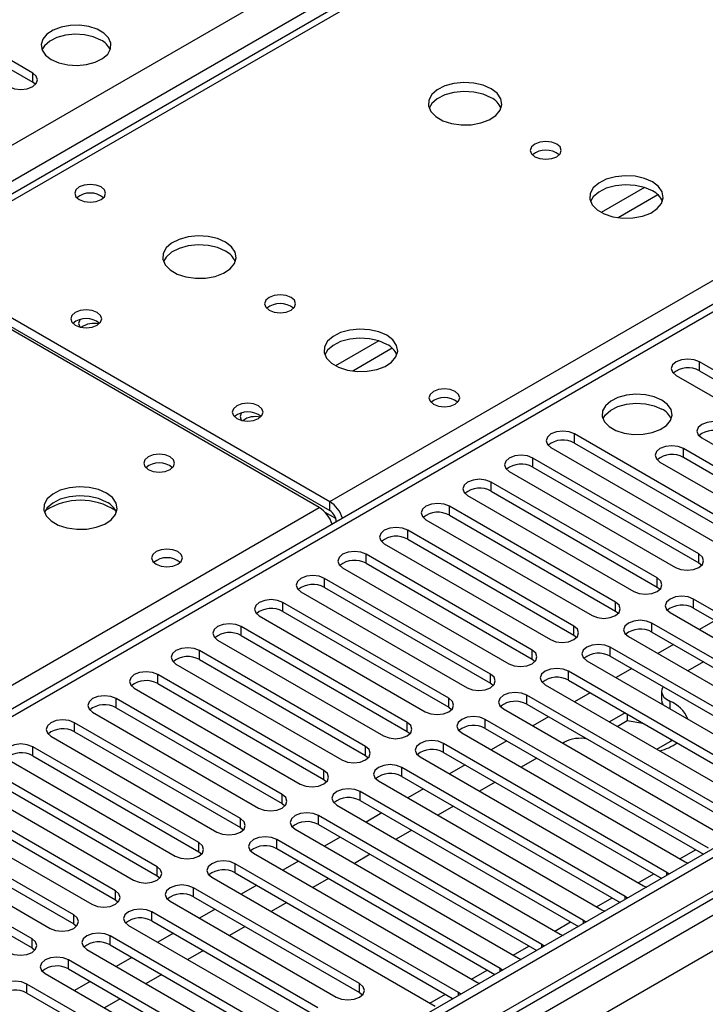
# Model space of a CAD drawing. Units: millimetres. Extents: x 4 to 11134, y 11 to 15752.
# Drawn here: x 5858 to 5951, y 4138 to 4272 of the extents above; entities that cross this region are included whole.
import ezdxf

# ---------------------------------------------------------------- set-up
doc = ezdxf.new("R2010")
doc.units = ezdxf.units.MM
doc.header["$LTSCALE"] = 53

msp = doc.modelspace()

# ---------------------------------------------------------------- linework, layer by layer
at = {"color": 7, "linetype": 'Continuous', "lineweight": 25}
for p, q in [((6166.76, 4427.135), (5841.491, 4239.361)), ((6298.243, 4359.238), (4927.163, 3567.731)), ((6299.303, 4358.626), (4928.223, 3567.118)), ((4928, 3561.484), (6298.682, 4352.762)), ((6153.731, 4349.691), (5579.122, 4017.977)), ((5859.465, 4264.524), (5832.683, 4279.984)), ((5832.683, 4278.76), (5859.465, 4263.299)), ((5859.858, 4262.993), (5859.465, 4263.299)), ((5842.866, 4239.225), (5899.788, 4206.365)), ((5898.374, 4205.548), (5841.452, 4238.409)), ((5842.866, 4238), (5899.788, 4205.14)), ((5972.514, 4212.325), (5949.975, 4225.336)), ((5946.793, 4223.499), (5969.332, 4210.488)), ((5949.975, 4224.111), (5972.514, 4211.1)), ((5955.543, 4202.528), (5933.004, 4215.539)), ((5950.276, 4214.999), (5963.711, 4207.243)), ((5929.822, 4213.702), (5952.361, 4200.691)), ((5933.004, 4214.314), (5955.543, 4201.303)), ((5961.236, 4205.814), (5947.801, 4213.57)), ((5949.886, 4199.262), (5927.347, 4212.274)), ((5961.236, 4204.589), (5947.801, 4212.345)), ((5927.347, 4211.049), (5949.886, 4198.037)), ((5944.619, 4211.733), (5958.054, 4203.977)), ((5924.165, 4210.437), (5946.704, 4197.425)), ((5944.229, 4195.996), (5921.69, 4209.008)), ((5918.508, 4207.171), (5941.048, 4194.16)), ((5921.69, 4207.783), (5944.229, 4194.772)), ((5938.573, 4192.731), (5916.034, 4205.742)), ((5916.034, 4204.518), (5938.573, 4191.506)), ((5900.672, 4203.609), (5900.672, 4203.603)), ((5912.852, 4203.905), (5935.391, 4190.894)), ((5932.916, 4189.465), (5910.377, 4202.477)), ((5907.195, 4200.64), (5929.734, 4187.628)), ((5910.377, 4201.252), (5932.916, 4188.24)), ((5927.259, 4186.2), (5904.72, 4199.211)), ((5904.72, 4197.986), (5927.259, 4184.975)), ((5949.886, 4198.037), (5950.28, 4197.731)), ((5901.538, 4197.374), (5924.077, 4184.363)), ((5921.602, 4182.934), (5899.063, 4195.945)), ((5895.881, 4194.109), (5918.42, 4181.097)), ((5899.063, 4194.721), (5921.602, 4181.709)), ((5944.229, 4194.772), (5944.623, 4194.466)), ((5915.945, 4179.668), (5893.406, 4192.68)), ((5979.496, 4175.637), (5949.179, 4193.139)), ((5890.224, 4190.843), (5912.763, 4177.831)), ((5893.406, 4191.455), (5915.945, 4178.443)), ((5938.573, 4191.506), (5938.966, 4191.2)), ((5945.997, 4191.302), (5976.314, 4173.8)), ((5949.179, 4191.914), (5978.788, 4174.821)), ((5973.84, 4172.372), (5943.522, 4189.873)), ((5952.102, 4190.227), (5949.981, 4189.002)), ((5910.288, 4176.403), (5887.749, 4189.414)), ((5887.749, 4188.189), (5910.288, 4175.178)), ((5932.916, 4188.24), (5933.309, 4187.934)), ((5943.522, 4188.649), (5973.131, 4171.556)), ((5884.567, 4187.577), (5907.106, 4174.566)), ((5940.34, 4188.036), (5970.658, 4170.535)), ((5946.445, 4186.961), (5944.324, 4185.737)), ((5904.631, 4173.137), (5882.092, 4186.149)), ((5968.183, 4169.106), (5937.865, 4186.608)), ((5878.91, 4184.312), (5901.45, 4171.3)), ((5882.092, 4184.924), (5904.631, 4171.912)), ((5927.259, 4184.975), (5927.652, 4184.669)), ((5934.684, 4184.771), (5965.001, 4167.269)), ((5937.865, 4185.383), (5967.475, 4168.29)), ((5950.511, 4184.614), (5948.39, 4183.39)), ((5898.975, 4169.871), (5876.436, 4182.883)), ((5962.526, 4165.84), (5932.209, 4183.342)), ((5940.788, 4183.696), (5938.667, 4182.471)), ((5876.436, 4181.658), (5898.975, 4168.647)), ((5921.602, 4181.709), (5921.995, 4181.403)), ((5929.027, 4181.505), (5959.344, 4164.004)), ((5932.209, 4182.117), (5961.818, 4165.024)), ((5873.254, 4181.046), (5895.793, 4168.034)), ((5935.131, 4180.43), (5933.01, 4179.206)), ((5944.836, 4180.621), (5944.836, 4179.396)), ((5893.318, 4166.606), (5870.779, 4179.617)), ((5956.869, 4162.575), (5926.552, 4180.077)), ((5926.552, 4178.852), (5956.161, 4161.759)), ((5867.597, 4177.78), (5890.136, 4164.769)), ((5870.779, 4178.392), (5893.318, 4165.381)), ((5915.945, 4178.443), (5916.338, 4178.137)), ((5923.37, 4178.24), (5953.687, 4160.738)), ((5939.869, 4177.695), (5937.748, 4176.471)), ((5940.148, 4177.534), (5940.148, 4176.631)), ((5887.661, 4163.34), (5865.122, 4176.352)), ((5951.212, 4159.309), (5920.895, 4176.811)), ((5929.474, 4177.164), (5927.353, 4175.94)), ((5938.809, 4175.858), (5940.148, 4176.631)), ((5940.148, 4176.631), (5942.285, 4176.301)), ((5865.122, 4175.127), (5887.661, 4162.115)), ((5910.288, 4175.178), (5910.682, 4174.872)), ((5917.713, 4174.974), (5948.03, 4157.472)), ((5920.895, 4175.586), (5950.504, 4158.493)), ((5861.94, 4174.515), (5884.479, 4161.503)), ((5945.555, 4156.044), (5915.238, 4173.545)), ((5923.818, 4173.899), (5921.697, 4172.674)), ((5931.643, 4173.722), (5931.419, 4173.593)), ((5944.183, 4172.756), (5946.304, 4173.981)), ((5946.01, 4174.15), (5946.134, 4173.882)), ((5882.004, 4160.075), (5859.465, 4173.086)), ((5915.238, 4172.32), (5944.847, 4155.227)), ((5856.283, 4171.249), (5878.822, 4158.238)), ((5859.465, 4171.861), (5882.004, 4158.85)), ((5904.631, 4171.912), (5905.025, 4171.606)), ((5912.056, 4171.708), (5942.373, 4154.207)), ((5927.883, 4171.552), (5925.762, 4170.327)), ((5876.347, 4156.809), (5853.808, 4169.82)), ((5939.898, 4152.778), (5909.581, 4170.28)), ((5918.161, 4170.633), (5916.04, 4169.409)), ((5853.808, 4168.596), (5876.347, 4155.584)), ((5898.975, 4168.647), (5899.368, 4168.341)), ((5906.399, 4168.443), (5936.716, 4150.941)), ((5909.581, 4169.055), (5939.19, 4151.962)), ((5922.227, 4168.286), (5920.105, 4167.062)), ((5850.626, 4167.983), (5873.165, 4154.972)), ((5934.242, 4149.512), (5903.924, 4167.014)), ((5912.504, 4167.368), (5910.383, 4166.143)), ((5870.69, 4153.543), (5848.151, 4166.555)), ((5903.924, 4165.789), (5933.534, 4148.696)), ((5844.969, 4164.718), (5867.508, 4151.706)), ((5848.151, 4165.33), (5870.69, 4152.318)), ((5893.318, 4165.381), (5893.711, 4165.075)), ((5900.742, 4165.177), (5931.06, 4147.675)), ((5906.847, 4164.102), (5904.726, 4162.877)), ((5916.57, 4165.02), (5914.449, 4163.796)), ((5865.033, 4150.278), (5842.494, 4163.289)), ((5928.585, 4146.247), (5898.267, 4163.748)), ((5839.313, 4161.452), (5861.852, 4148.441)), ((5842.494, 4162.064), (5865.033, 4149.053)), ((5887.661, 4162.115), (5888.054, 4161.809)), ((5895.086, 4161.911), (5925.403, 4144.41)), ((5898.267, 4162.523), (5927.877, 4145.431)), ((5910.913, 4161.755), (5908.792, 4160.53)), ((5922.928, 4142.981), (5892.611, 4160.483)), ((5901.19, 4160.836), (5899.069, 4159.612)), ((5859.377, 4147.012), (5836.838, 4160.024)), ((5836.838, 4158.799), (5859.377, 4145.787)), ((5882.004, 4158.85), (5882.397, 4158.544)), ((5892.611, 4159.258), (5922.22, 4142.165)), ((5889.429, 4158.646), (5919.746, 4141.144)), ((5895.533, 4157.571), (5893.412, 4156.346)), ((5905.256, 4158.489), (5903.135, 4157.265)), ((5948.03, 4157.472), (5948.423, 4157.291)), ((5917.271, 4139.715), (5886.954, 4157.217)), ((5876.347, 4155.584), (5876.74, 4155.278)), ((5883.772, 4155.38), (5914.089, 4137.878)), ((5886.954, 4155.992), (5916.563, 4138.899)), ((5899.599, 4155.224), (5897.478, 4153.999)), ((5945.868, 4155.817), (5945.555, 4156.044)), ((5903.836, 4140.94), (5881.297, 4153.951)), ((5889.876, 4154.305), (5887.755, 4153.08)), ((5942.373, 4154.207), (5942.766, 4154.026)), ((5870.69, 4152.318), (5871.084, 4152.012)), ((5878.115, 4152.115), (5900.654, 4139.103)), ((5881.297, 4152.727), (5903.836, 4139.715)), ((5940.212, 4152.551), (5939.898, 4152.778)), ((5884.22, 4151.039), (5882.099, 4149.815)), ((5893.942, 4151.958), (5891.821, 4150.733)), ((5936.716, 4150.941), (5937.109, 4150.76)), ((5898.179, 4137.674), (5875.64, 4150.686)), ((5875.64, 4149.461), (5898.179, 4136.45)), ((5934.555, 4149.286), (5934.242, 4149.512)), ((5865.033, 4149.053), (5865.427, 4148.747)), ((5872.458, 4148.849), (5894.997, 4135.837)), ((5888.285, 4148.692), (5886.164, 4147.468)), ((5900.3, 4129.918), (5869.983, 4147.42)), ((5878.563, 4147.774), (5876.442, 4146.549)), ((5931.06, 4147.675), (5931.452, 4147.495)), ((5859.377, 4145.787), (5859.77, 4145.481)), ((5866.801, 4145.583), (5897.118, 4128.082)), ((5869.983, 4146.195), (5899.592, 4129.102)), ((5882.629, 4145.427), (5880.507, 4144.202)), ((5928.898, 4146.02), (5928.585, 4146.247)), ((5894.644, 4126.653), (5864.326, 4144.155)), ((5872.906, 4144.508), (5870.785, 4143.284)), ((5925.403, 4144.41), (5925.795, 4144.229)), ((5864.326, 4142.93), (5893.936, 4125.837)), ((5923.241, 4142.754), (5922.928, 4142.981)), ((5861.144, 4142.318), (5891.462, 4124.816)), ((5876.972, 4142.161), (5874.851, 4140.937)), ((5888.987, 4123.387), (5858.669, 4140.889)), ((5867.249, 4141.243), (5865.128, 4140.018)), ((5919.746, 4141.144), (5920.138, 4140.963)), ((5858.669, 4139.664), (5888.279, 4122.571)), ((5871.315, 4138.895), (5869.194, 4137.671)), ((5903.836, 4139.715), (5904.229, 4139.409)), ((5917.584, 4139.489), (5917.271, 4139.715))]:
    msp.add_line(p, q, dxfattribs=at)
at = {"color": 8, "linetype": 'Continuous', "lineweight": 25}
for p, q in [((6168.135, 4426.999), (5842.866, 4239.225)), ((4867.235, 3683.558), (6087.702, 4388.118)), ((5899.788, 4206.365), (6213.213, 4387.301)), ((6089.823, 4384.444), (4869.357, 3679.883)), ((6299.303, 4354.135), (4928.223, 3562.627)), ((4925.041, 3557.526), (6303.9, 4353.524)), ((6306.021, 4349.85), (4927.163, 3553.852)), ((6155.23, 4349.543), (5580.001, 4017.47)), ((5859.465, 4263.299), (5859.465, 4264.524)), ((5942.532, 4248.995), (5936.653, 4245.601)), ((5944.333, 4247.994), (5938.961, 4244.893)), ((5906.47, 4228.177), (5900.591, 4224.783)), ((5908.27, 4227.175), (5902.899, 4224.074)), ((5949.975, 4224.111), (5949.975, 4225.336)), ((5933.004, 4214.314), (5933.004, 4215.539)), ((5947.801, 4212.345), (5947.801, 4213.57)), ((5927.347, 4211.049), (5927.347, 4212.274)), ((5921.69, 4207.783), (5921.69, 4209.008)), ((5576.289, 4019.613), (5898.374, 4205.548)), ((5899.788, 4205.14), (5899.788, 4206.365)), ((5916.034, 4204.518), (5916.034, 4205.742)), ((5900.598, 4204.06), (5899.185, 4204.875)), ((5900.672, 4203.609), (5900.677, 4203.606)), ((5910.377, 4201.252), (5910.377, 4202.477)), ((5904.72, 4197.986), (5904.72, 4199.211)), ((5949.886, 4198.037), (5949.886, 4199.262)), ((5899.063, 4194.721), (5899.063, 4195.945)), ((5944.229, 4194.772), (5944.229, 4195.996)), ((5893.406, 4191.455), (5893.406, 4192.68)), ((5938.573, 4191.506), (5938.573, 4192.731)), ((5949.179, 4191.914), (5949.179, 4193.139)), ((5943.522, 4188.649), (5943.522, 4189.873)), ((5887.749, 4188.189), (5887.749, 4189.414)), ((5932.916, 4188.24), (5932.916, 4189.465)), ((5882.092, 4184.924), (5882.092, 4186.149)), ((5927.259, 4184.975), (5927.259, 4186.2)), ((5937.865, 4185.383), (5937.865, 4186.608)), ((5876.436, 4181.658), (5876.436, 4182.883)), ((5921.602, 4181.709), (5921.602, 4182.934)), ((5932.209, 4182.117), (5932.209, 4183.342)), ((5870.779, 4178.392), (5870.779, 4179.617)), ((5915.945, 4178.443), (5915.945, 4179.668)), ((5926.552, 4178.852), (5926.552, 4180.077)), ((5945.937, 4179.28), (5945.937, 4178.274)), ((5865.122, 4175.127), (5865.122, 4176.352)), ((5910.288, 4175.178), (5910.288, 4176.403)), ((5920.895, 4175.586), (5920.895, 4176.811)), ((5915.238, 4172.32), (5915.238, 4173.545)), ((5859.465, 4171.861), (5859.465, 4173.086)), ((5904.631, 4171.912), (5904.631, 4173.137)), ((5898.975, 4168.647), (5898.975, 4169.871)), ((5909.581, 4169.055), (5909.581, 4170.28)), ((5903.924, 4165.789), (5903.924, 4167.014)), ((5893.318, 4165.381), (5893.318, 4166.606)), ((5887.661, 4162.115), (5887.661, 4163.34)), ((5898.267, 4162.523), (5898.267, 4163.748)), ((5892.611, 4159.258), (5892.611, 4160.483)), ((5882.004, 4158.85), (5882.004, 4160.075)), ((5947.329, 4157.877), (5949.45, 4159.101)), ((5876.347, 4155.584), (5876.347, 4156.809)), ((5886.954, 4155.992), (5886.954, 4157.217)), ((5941.672, 4154.611), (5943.793, 4155.836)), ((5945.555, 4155.636), (5945.555, 4156.044)), ((5870.69, 4152.318), (5870.69, 4153.543)), ((5881.297, 4152.727), (5881.297, 4153.951)), ((5936.015, 4151.346), (5938.136, 4152.57)), ((5939.898, 4152.371), (5939.898, 4152.778)), ((5865.033, 4149.053), (5865.033, 4150.278)), ((5875.64, 4149.461), (5875.64, 4150.686)), ((5934.242, 4149.105), (5934.242, 4149.512)), ((5930.358, 4148.08), (5932.48, 4149.305)), ((5859.377, 4145.787), (5859.377, 4147.012)), ((5869.983, 4146.195), (5869.983, 4147.42)), ((5924.702, 4144.814), (5926.823, 4146.039)), ((5928.585, 4145.839), (5928.585, 4146.247)), ((5864.326, 4142.93), (5864.326, 4144.155)), ((5919.045, 4141.549), (5921.166, 4142.773)), ((5922.928, 4142.574), (5922.928, 4142.981)), ((5858.669, 4139.664), (5858.669, 4140.889)), ((5903.836, 4139.715), (5903.836, 4140.94)), ((5913.388, 4138.283), (5915.509, 4139.508)), ((5917.271, 4139.308), (5917.271, 4139.715))]:
    msp.add_line(p, q, dxfattribs=at)
at = {"color": 7, "linetype": 'Continuous', "lineweight": 25, "flags": 128}
for points in [[(5861.993, 4266.351), (5863.024, 4265.899), (5864.227, 4265.625), (5865.514, 4265.549), (5866.789, 4265.676), (5867.957, 4265.997), (5868.932, 4266.487), (5869.642, 4267.112), (5870.033, 4267.824), (5870.077, 4268.57), (5869.771, 4269.296), (5869.137, 4269.946), (5868.222, 4270.475), (5867.095, 4270.841), (5865.838, 4271.017), (5864.545, 4270.992), (5863.312, 4270.766), (5862.23, 4270.356), (5861.38, 4269.794), (5860.824, 4269.119), (5860.605, 4268.383), (5860.737, 4267.64), (5861.212, 4266.946), (5861.993, 4266.351)], [(5868.711, 4269.004), (5867.68, 4269.455), (5866.477, 4269.729), (5865.19, 4269.805), (5863.915, 4269.678), (5862.747, 4269.358), (5861.772, 4268.867), (5861.062, 4268.242), (5860.722, 4267.677)], [(5856.283, 4262.687), (5857.013, 4262.405), (5857.874, 4262.306), (5858.735, 4262.405), (5859.465, 4262.687), (5859.953, 4263.108), (5860.124, 4263.605), (5859.953, 4264.102), (5859.465, 4264.524)], [(5921.688, 4262.402), (5920.603, 4262.877), (5919.337, 4263.166), (5917.982, 4263.246), (5916.64, 4263.113), (5915.411, 4262.775), (5914.384, 4262.258), (5913.638, 4261.601), (5913.226, 4260.852), (5913.179, 4260.066), (5913.501, 4259.302), (5914.169, 4258.617), (5915.132, 4258.061), (5916.319, 4257.676), (5917.642, 4257.49), (5919.002, 4257.517), (5920.3, 4257.755), (5921.439, 4258.186), (5922.334, 4258.778), (5922.919, 4259.488), (5923.15, 4260.263), (5923.011, 4261.045), (5922.511, 4261.776), (5921.688, 4262.402)], [(5921.688, 4261.178), (5920.603, 4261.652), (5919.337, 4261.941), (5917.982, 4262.021), (5916.64, 4261.888), (5915.411, 4261.55), (5914.384, 4261.033), (5913.638, 4260.376), (5913.267, 4259.749)], [(5930.598, 4254.891), (5929.917, 4255.154), (5929.113, 4255.246), (5928.309, 4255.154), (5927.628, 4254.891), (5927.173, 4254.498), (5927.013, 4254.034), (5927.173, 4253.57), (5927.628, 4253.177), (5928.309, 4252.914), (5929.113, 4252.822), (5929.917, 4252.914), (5930.598, 4253.177), (5931.053, 4253.57), (5931.213, 4254.034), (5931.053, 4254.498), (5930.598, 4254.891)], [(5943.609, 4249.748), (5942.524, 4250.223), (5941.257, 4250.511), (5939.903, 4250.592), (5938.561, 4250.458), (5937.331, 4250.121), (5936.305, 4249.604), (5935.558, 4248.947), (5935.146, 4248.197), (5935.099, 4247.412), (5935.422, 4246.648), (5936.089, 4245.963), (5937.052, 4245.407), (5938.239, 4245.022), (5939.562, 4244.836), (5940.923, 4244.863), (5942.221, 4245.1), (5943.359, 4245.531), (5944.254, 4246.124), (5944.839, 4246.834), (5945.07, 4247.608), (5944.931, 4248.39), (5944.431, 4249.122), (5943.609, 4249.748)], [(5868.746, 4249.063), (5868.065, 4249.326), (5867.261, 4249.418), (5866.458, 4249.326), (5865.776, 4249.063), (5865.321, 4248.67), (5865.161, 4248.206), (5865.321, 4247.742), (5865.776, 4247.348), (5866.458, 4247.086), (5867.261, 4246.993), (5868.065, 4247.086), (5868.746, 4247.348), (5869.201, 4247.742), (5869.361, 4248.206), (5869.201, 4248.67), (5868.746, 4249.063)], [(5943.609, 4248.523), (5942.524, 4248.998), (5941.257, 4249.287), (5939.903, 4249.367), (5938.561, 4249.233), (5937.331, 4248.896), (5936.305, 4248.379), (5935.558, 4247.722), (5935.187, 4247.095)], [(5885.626, 4241.584), (5884.541, 4242.059), (5883.274, 4242.347), (5881.92, 4242.428), (5880.578, 4242.294), (5879.348, 4241.957), (5878.322, 4241.44), (5877.575, 4240.783), (5877.163, 4240.033), (5877.117, 4239.248), (5877.439, 4238.484), (5878.106, 4237.799), (5879.069, 4237.243), (5880.256, 4236.858), (5881.579, 4236.672), (5882.94, 4236.698), (5884.238, 4236.936), (5885.376, 4237.367), (5886.271, 4237.96), (5886.856, 4238.67), (5887.087, 4239.444), (5886.948, 4240.226), (5886.449, 4240.958), (5885.626, 4241.584)], [(5885.626, 4240.359), (5884.541, 4240.834), (5883.274, 4241.122), (5881.92, 4241.203), (5880.578, 4241.069), (5879.348, 4240.732), (5878.322, 4240.215), (5877.575, 4239.558), (5877.204, 4238.931)], [(5894.535, 4234.073), (5893.854, 4234.336), (5893.051, 4234.428), (5892.247, 4234.336), (5891.566, 4234.073), (5891.11, 4233.68), (5890.951, 4233.216), (5891.11, 4232.752), (5891.566, 4232.359), (5892.247, 4232.096), (5893.051, 4232.003), (5893.854, 4232.096), (5894.535, 4232.359), (5894.991, 4232.752), (5895.151, 4233.216), (5894.991, 4233.68), (5894.535, 4234.073)], [(5868.216, 4232.02), (5867.534, 4232.283), (5866.731, 4232.376), (5865.927, 4232.283), (5865.246, 4232.02), (5864.791, 4231.627), (5864.631, 4231.163), (5864.791, 4230.699), (5865.246, 4230.306), (5865.927, 4230.043), (5866.731, 4229.951), (5867.535, 4230.043), (5868.216, 4230.306), (5868.671, 4230.699), (5868.831, 4231.163), (5868.671, 4231.627), (5868.216, 4232.02)], [(5865.874, 4231.045), (5865.851, 4231.015), (5865.692, 4230.551), (5865.851, 4230.087), (5865.874, 4230.056)], [(5907.546, 4228.93), (5906.461, 4229.405), (5905.194, 4229.693), (5903.84, 4229.773), (5902.498, 4229.64), (5901.268, 4229.302), (5900.242, 4228.786), (5899.495, 4228.128), (5899.083, 4227.379), (5899.037, 4226.593), (5899.359, 4225.83), (5900.027, 4225.144), (5900.99, 4224.589), (5902.177, 4224.203), (5903.499, 4224.017), (5904.86, 4224.044), (5906.158, 4224.282), (5907.297, 4224.713), (5908.192, 4225.306), (5908.776, 4226.015), (5909.008, 4226.79), (5908.868, 4227.572), (5908.369, 4228.303), (5907.546, 4228.93)], [(5907.546, 4227.705), (5906.461, 4228.18), (5905.194, 4228.468), (5903.84, 4228.548), (5902.498, 4228.415), (5901.268, 4228.077), (5900.242, 4227.561), (5899.495, 4226.903), (5899.125, 4226.276)], [(5949.975, 4225.336), (5949.245, 4225.618), (5948.384, 4225.717), (5947.523, 4225.618), (5946.793, 4225.336), (5946.305, 4224.915), (5946.134, 4224.418), (5946.305, 4223.921), (5946.793, 4223.499)], [(5916.829, 4221.305), (5916.148, 4221.568), (5915.344, 4221.66), (5914.541, 4221.568), (5913.859, 4221.305), (5913.404, 4220.912), (5913.244, 4220.448), (5913.404, 4219.984), (5913.859, 4219.591), (5914.541, 4219.328), (5915.344, 4219.236), (5916.148, 4219.328), (5916.829, 4219.591), (5917.285, 4219.984), (5917.444, 4220.448), (5917.285, 4220.912), (5916.829, 4221.305)], [(5944.866, 4220.142), (5943.835, 4220.593), (5942.632, 4220.867), (5941.345, 4220.943), (5940.07, 4220.817), (5938.902, 4220.496), (5937.927, 4220.005), (5937.218, 4219.381), (5936.826, 4218.669), (5936.782, 4217.922), (5937.088, 4217.197), (5937.723, 4216.546), (5938.637, 4216.018), (5939.765, 4215.652), (5941.022, 4215.475), (5942.314, 4215.501), (5943.547, 4215.727), (5944.629, 4216.136), (5945.479, 4216.699), (5946.035, 4217.373), (5946.255, 4218.109), (5946.122, 4218.852), (5945.648, 4219.547), (5944.866, 4220.142)], [(5890.136, 4219.366), (5889.455, 4219.629), (5888.651, 4219.721), (5887.848, 4219.629), (5887.166, 4219.366), (5886.711, 4218.973), (5886.551, 4218.509), (5886.711, 4218.045), (5887.166, 4217.652), (5887.848, 4217.389), (5888.651, 4217.297), (5889.455, 4217.389), (5890.136, 4217.652), (5890.591, 4218.045), (5890.751, 4218.509), (5890.591, 4218.973), (5890.136, 4219.366)], [(5936.877, 4217.59), (5937.218, 4218.156), (5937.927, 4218.78), (5938.902, 4219.271), (5940.07, 4219.592), (5941.345, 4219.719), (5942.632, 4219.642), (5943.835, 4219.368), (5944.866, 4218.917)], [(5887.795, 4218.391), (5887.772, 4218.36), (5887.612, 4217.896), (5887.772, 4217.432), (5887.794, 4217.402)], [(5953.458, 4216.836), (5952.728, 4217.117), (5951.867, 4217.216), (5951.006, 4217.117), (5950.276, 4216.836), (5949.788, 4216.414), (5949.617, 4215.917), (5949.788, 4215.42), (5950.276, 4214.999)], [(5933.004, 4215.539), (5932.274, 4215.821), (5931.413, 4215.92), (5930.552, 4215.821), (5929.822, 4215.539), (5929.334, 4215.118), (5929.163, 4214.621), (5929.334, 4214.124), (5929.822, 4213.702)], [(5947.801, 4213.57), (5947.071, 4213.852), (5946.21, 4213.95), (5945.349, 4213.852), (5944.619, 4213.57), (5944.131, 4213.149), (5943.96, 4212.651), (5944.131, 4212.154), (5944.619, 4211.733)], [(5878.115, 4212.427), (5877.434, 4212.689), (5876.63, 4212.782), (5875.827, 4212.689), (5875.145, 4212.427), (5874.69, 4212.033), (5874.53, 4211.569), (5874.69, 4211.105), (5875.145, 4210.712), (5875.827, 4210.449), (5876.63, 4210.357), (5877.434, 4210.449), (5878.115, 4210.712), (5878.571, 4211.105), (5878.73, 4211.569), (5878.571, 4212.033), (5878.115, 4212.427)], [(5927.347, 4212.274), (5926.617, 4212.555), (5925.756, 4212.654), (5924.895, 4212.555), (5924.165, 4212.274), (5923.678, 4211.852), (5923.506, 4211.355), (5923.678, 4210.858), (5924.165, 4210.437)], [(5869.489, 4207.528), (5868.404, 4208.003), (5867.137, 4208.291), (5865.783, 4208.372), (5864.441, 4208.238), (5863.211, 4207.9), (5862.185, 4207.384), (5861.438, 4206.727), (5861.026, 4205.977), (5860.98, 4205.192), (5861.302, 4204.428), (5861.969, 4203.743), (5862.932, 4203.187), (5864.119, 4202.802), (5865.442, 4202.616), (5866.803, 4202.642), (5868.101, 4202.88), (5869.24, 4203.311), (5870.134, 4203.904), (5870.719, 4204.614), (5870.951, 4205.388), (5870.811, 4206.17), (5870.312, 4206.901), (5869.489, 4207.528)], [(5921.69, 4209.008), (5920.96, 4209.29), (5920.099, 4209.388), (5919.238, 4209.29), (5918.508, 4209.008), (5918.021, 4208.587), (5917.849, 4208.09), (5918.021, 4207.592), (5918.508, 4207.171)], [(5869.489, 4206.303), (5868.404, 4206.778), (5867.137, 4207.066), (5865.783, 4207.147), (5864.441, 4207.013), (5863.211, 4206.676), (5862.185, 4206.159), (5861.438, 4205.502), (5861.067, 4204.874)], [(5916.034, 4205.742), (5915.304, 4206.024), (5914.443, 4206.123), (5913.582, 4206.024), (5912.852, 4205.742), (5912.364, 4205.321), (5912.193, 4204.824), (5912.364, 4204.327), (5912.852, 4203.905)], [(5910.377, 4202.477), (5909.647, 4202.758), (5908.786, 4202.857), (5907.925, 4202.758), (5907.195, 4202.477), (5906.707, 4202.055), (5906.536, 4201.558), (5906.707, 4201.061), (5907.195, 4200.64)], [(5879.176, 4199.568), (5878.495, 4199.831), (5877.691, 4199.923), (5876.887, 4199.831), (5876.206, 4199.568), (5875.751, 4199.175), (5875.591, 4198.711), (5875.751, 4198.247), (5876.206, 4197.854), (5876.887, 4197.591), (5877.691, 4197.499), (5878.495, 4197.591), (5879.176, 4197.854), (5879.631, 4198.247), (5879.791, 4198.711), (5879.631, 4199.175), (5879.176, 4199.568)], [(5904.72, 4199.211), (5903.99, 4199.493), (5903.129, 4199.592), (5902.268, 4199.493), (5901.538, 4199.211), (5901.05, 4198.79), (5900.879, 4198.293), (5901.05, 4197.796), (5901.538, 4197.374)], [(5946.704, 4197.425), (5947.434, 4197.144), (5948.295, 4197.045), (5949.156, 4197.144), (5949.886, 4197.425), (5950.374, 4197.847), (5950.545, 4198.344), (5950.374, 4198.841), (5949.886, 4199.262)], [(5899.063, 4195.945), (5898.333, 4196.227), (5897.472, 4196.326), (5896.611, 4196.227), (5895.881, 4195.945), (5895.393, 4195.524), (5895.222, 4195.027), (5895.393, 4194.53), (5895.881, 4194.109)], [(5941.048, 4194.16), (5941.777, 4193.878), (5942.638, 4193.779), (5943.5, 4193.878), (5944.229, 4194.16), (5944.717, 4194.581), (5944.888, 4195.078), (5944.717, 4195.575), (5944.229, 4195.996)], [(5949.179, 4193.139), (5948.449, 4193.421), (5947.588, 4193.519), (5946.727, 4193.421), (5945.997, 4193.139), (5945.51, 4192.718), (5945.338, 4192.221), (5945.509, 4191.723), (5945.997, 4191.302)], [(5893.406, 4192.68), (5892.676, 4192.961), (5891.815, 4193.06), (5890.954, 4192.961), (5890.224, 4192.68), (5889.736, 4192.258), (5889.565, 4191.761), (5889.736, 4191.264), (5890.224, 4190.843)], [(5935.391, 4190.894), (5936.121, 4190.612), (5936.982, 4190.514), (5937.843, 4190.612), (5938.573, 4190.894), (5939.06, 4191.315), (5939.232, 4191.812), (5939.06, 4192.309), (5938.573, 4192.731)], [(5887.749, 4189.414), (5887.019, 4189.696), (5886.158, 4189.795), (5885.297, 4189.696), (5884.567, 4189.414), (5884.08, 4188.993), (5883.908, 4188.496), (5884.08, 4187.999), (5884.567, 4187.577)], [(5943.522, 4189.873), (5942.792, 4190.155), (5941.931, 4190.254), (5941.07, 4190.155), (5940.34, 4189.873), (5939.853, 4189.452), (5939.681, 4188.955), (5939.853, 4188.458), (5940.34, 4188.036)], [(5929.734, 4187.628), (5930.464, 4187.347), (5931.325, 4187.248), (5932.186, 4187.347), (5932.916, 4187.628), (5933.404, 4188.05), (5933.575, 4188.547), (5933.403, 4189.044), (5932.916, 4189.465)], [(5937.865, 4186.608), (5937.136, 4186.889), (5936.274, 4186.988), (5935.414, 4186.889), (5934.683, 4186.608), (5934.196, 4186.186), (5934.024, 4185.689), (5934.196, 4185.192), (5934.684, 4184.771)], [(5882.092, 4186.149), (5881.363, 4186.43), (5880.501, 4186.529), (5879.641, 4186.43), (5878.91, 4186.149), (5878.423, 4185.727), (5878.251, 4185.23), (5878.423, 4184.733), (5878.91, 4184.312)], [(5924.077, 4184.363), (5924.807, 4184.081), (5925.668, 4183.982), (5926.529, 4184.081), (5927.259, 4184.363), (5927.747, 4184.784), (5927.918, 4185.281), (5927.747, 4185.778), (5927.259, 4186.2)], [(5876.436, 4182.883), (5875.706, 4183.164), (5874.845, 4183.263), (5873.984, 4183.164), (5873.254, 4182.883), (5872.766, 4182.462), (5872.595, 4181.965), (5872.766, 4181.467), (5873.254, 4181.046)], [(5918.42, 4181.097), (5919.15, 4180.816), (5920.011, 4180.717), (5920.872, 4180.815), (5921.602, 4181.097), (5922.09, 4181.518), (5922.261, 4182.015), (5922.09, 4182.513), (5921.602, 4182.934)], [(5932.209, 4183.342), (5931.479, 4183.624), (5930.618, 4183.723), (5929.757, 4183.624), (5929.027, 4183.342), (5928.539, 4182.921), (5928.368, 4182.424), (5928.539, 4181.927), (5929.027, 4181.505)], [(5926.552, 4180.077), (5925.822, 4180.358), (5924.961, 4180.457), (5924.1, 4180.358), (5923.37, 4180.076), (5922.882, 4179.655), (5922.711, 4179.158), (5922.882, 4178.661), (5923.37, 4178.24)], [(5945.036, 4181.243), (5944.874, 4180.895), (5944.84, 4180.534), (5944.936, 4180.177), (5945.158, 4179.84), (5945.497, 4179.536), (5945.937, 4179.28)], [(5870.779, 4179.617), (5870.049, 4179.899), (5869.188, 4179.998), (5868.327, 4179.899), (5867.597, 4179.617), (5867.109, 4179.196), (5866.938, 4178.699), (5867.109, 4178.202), (5867.597, 4177.78)], [(5912.763, 4177.831), (5913.493, 4177.55), (5914.354, 4177.451), (5915.215, 4177.55), (5915.945, 4177.831), (5916.433, 4178.253), (5916.604, 4178.75), (5916.433, 4179.247), (5915.945, 4179.668)], [(5865.122, 4176.352), (5864.392, 4176.633), (5863.531, 4176.732), (5862.67, 4176.633), (5861.94, 4176.352), (5861.452, 4175.93), (5861.281, 4175.433), (5861.452, 4174.936), (5861.94, 4174.515)], [(5907.106, 4174.566), (5907.836, 4174.284), (5908.697, 4174.185), (5909.558, 4174.284), (5910.288, 4174.566), (5910.776, 4174.987), (5910.947, 4175.484), (5910.776, 4175.981), (5910.288, 4176.403)], [(5920.895, 4176.811), (5920.165, 4177.092), (5919.304, 4177.191), (5918.443, 4177.092), (5917.713, 4176.811), (5917.225, 4176.389), (5917.054, 4175.892), (5917.225, 4175.395), (5917.713, 4174.974)], [(5859.465, 4173.086), (5858.735, 4173.368), (5857.874, 4173.466), (5857.013, 4173.368), (5856.283, 4173.086), (5855.795, 4172.665), (5855.624, 4172.168), (5855.795, 4171.671), (5856.283, 4171.249)], [(5915.238, 4173.545), (5914.508, 4173.827), (5913.647, 4173.926), (5912.786, 4173.827), (5912.056, 4173.545), (5911.568, 4173.124), (5911.397, 4172.627), (5911.568, 4172.13), (5912.056, 4171.708)], [(5901.45, 4171.3), (5902.179, 4171.019), (5903.04, 4170.92), (5903.902, 4171.019), (5904.631, 4171.3), (5905.119, 4171.722), (5905.29, 4172.219), (5905.119, 4172.716), (5904.631, 4173.137)], [(5895.793, 4168.034), (5896.523, 4167.753), (5897.384, 4167.654), (5898.245, 4167.753), (5898.975, 4168.035), (5899.462, 4168.456), (5899.634, 4168.953), (5899.462, 4169.45), (5898.975, 4169.871)], [(5909.581, 4170.28), (5908.851, 4170.561), (5907.99, 4170.66), (5907.129, 4170.561), (5906.399, 4170.28), (5905.912, 4169.858), (5905.74, 4169.361), (5905.911, 4168.864), (5906.399, 4168.443)], [(5903.924, 4167.014), (5903.194, 4167.296), (5902.333, 4167.394), (5901.472, 4167.296), (5900.742, 4167.014), (5900.255, 4166.593), (5900.083, 4166.096), (5900.255, 4165.598), (5900.742, 4165.177)], [(5890.136, 4164.769), (5890.866, 4164.487), (5891.727, 4164.388), (5892.588, 4164.487), (5893.318, 4164.769), (5893.806, 4165.19), (5893.977, 4165.687), (5893.806, 4166.184), (5893.318, 4166.606)], [(5898.267, 4163.748), (5897.538, 4164.03), (5896.676, 4164.129), (5895.816, 4164.03), (5895.086, 4163.748), (5894.598, 4163.327), (5894.427, 4162.83), (5894.598, 4162.333), (5895.086, 4161.911)], [(5884.479, 4161.503), (5885.209, 4161.222), (5886.07, 4161.123), (5886.931, 4161.222), (5887.661, 4161.503), (5888.149, 4161.925), (5888.32, 4162.422), (5888.149, 4162.919), (5887.661, 4163.34)], [(5892.611, 4160.483), (5891.881, 4160.764), (5891.02, 4160.863), (5890.159, 4160.764), (5889.429, 4160.483), (5888.941, 4160.061), (5888.77, 4159.564), (5888.941, 4159.067), (5889.429, 4158.646)], [(5878.822, 4158.238), (5879.552, 4157.956), (5880.413, 4157.857), (5881.274, 4157.956), (5882.004, 4158.238), (5882.492, 4158.659), (5882.663, 4159.156), (5882.492, 4159.653), (5882.004, 4160.075)], [(5886.954, 4157.217), (5886.224, 4157.499), (5885.363, 4157.597), (5884.502, 4157.499), (5883.772, 4157.217), (5883.284, 4156.796), (5883.113, 4156.299), (5883.284, 4155.802), (5883.772, 4155.38)], [(5873.165, 4154.972), (5873.895, 4154.69), (5874.756, 4154.592), (5875.617, 4154.69), (5876.347, 4154.972), (5876.835, 4155.393), (5877.006, 4155.89), (5876.835, 4156.388), (5876.347, 4156.809)], [(5867.508, 4151.706), (5868.238, 4151.425), (5869.099, 4151.326), (5869.96, 4151.425), (5870.69, 4151.706), (5871.178, 4152.128), (5871.349, 4152.625), (5871.178, 4153.122), (5870.69, 4153.543)], [(5881.297, 4153.951), (5880.567, 4154.233), (5879.706, 4154.332), (5878.845, 4154.233), (5878.115, 4153.951), (5877.627, 4153.53), (5877.456, 4153.033), (5877.627, 4152.536), (5878.115, 4152.115)], [(5875.64, 4150.686), (5874.91, 4150.967), (5874.049, 4151.066), (5873.188, 4150.967), (5872.458, 4150.686), (5871.97, 4150.264), (5871.799, 4149.767), (5871.97, 4149.27), (5872.458, 4148.849)], [(5861.852, 4148.441), (5862.581, 4148.159), (5863.443, 4148.06), (5864.304, 4148.159), (5865.033, 4148.441), (5865.521, 4148.862), (5865.692, 4149.359), (5865.521, 4149.856), (5865.033, 4150.278)], [(5856.195, 4145.175), (5856.925, 4144.894), (5857.786, 4144.795), (5858.647, 4144.893), (5859.377, 4145.175), (5859.864, 4145.596), (5860.036, 4146.094), (5859.864, 4146.591), (5859.377, 4147.012)], [(5869.983, 4147.42), (5869.253, 4147.702), (5868.392, 4147.801), (5867.531, 4147.702), (5866.801, 4147.42), (5866.314, 4146.999), (5866.142, 4146.502), (5866.313, 4146.005), (5866.801, 4145.583)], [(5864.326, 4144.155), (5863.596, 4144.436), (5862.735, 4144.535), (5861.874, 4144.436), (5861.144, 4144.155), (5860.657, 4143.733), (5860.485, 4143.236), (5860.657, 4142.739), (5861.144, 4142.318)], [(5858.669, 4140.889), (5857.94, 4141.17), (5857.079, 4141.269), (5856.218, 4141.171), (5855.488, 4140.889), (5855, 4140.468), (5854.829, 4139.97), (5855, 4139.473), (5855.488, 4139.052)], [(5900.654, 4139.103), (5901.384, 4138.821), (5902.245, 4138.723), (5903.106, 4138.821), (5903.836, 4139.103), (5904.324, 4139.524), (5904.495, 4140.021), (5904.324, 4140.519), (5903.836, 4140.94)]]:
    msp.add_lwpolyline(points, dxfattribs=at)
at = {"color": 7, "linetype": 'Continuous', "lineweight": 25}
for centre, radius, start, end in [((5867.563, 4266.632), 2.635, 23.37306, 64.1869), ((5920.487, 4258.689), 2.764, 22.55579, 64.22739), ((5929.113, 4251.221), 2.851, 50.52692, 129.47231), ((5942.407, 4246.034), 2.764, 22.55603, 64.22715), ((5867.261, 4245.392), 2.852, 50.53882, 129.46349), ((5884.419, 4237.865), 2.771, 22.61806, 64.17615), ((5893.051, 4230.403), 2.851, 50.52733, 129.4719), ((5866.731, 4228.349), 2.851, 50.5362, 129.4661), ((5867.773, 4227.582), 2.973, 76.65127, 125.12686), ((5906.339, 4225.211), 2.771, 22.6183, 64.17592), ((5948.412, 4221.333), 3.188, 60.64272, 129.14073), ((5915.344, 4217.634), 2.852, 50.5383, 129.46401), ((5943.707, 4216.534), 2.651, 23.50031, 64.05945), ((5888.651, 4215.695), 2.851, 50.5362, 129.4661), ((5889.694, 4214.927), 2.974, 76.65878, 125.12234), ((5951.89, 4212.888), 3.141, 60.06428, 129.72203), ((5931.441, 4211.536), 3.188, 60.6441, 129.14199), ((5946.233, 4209.622), 3.142, 60.06846, 129.71784), ((5876.63, 4208.756), 2.851, 50.52668, 129.47255), ((5925.785, 4208.27), 3.188, 60.64853, 129.13755), ((5920.128, 4205.005), 3.188, 60.6441, 129.14199), ((5865.954, 4197.751), 8.795, 57.23441, 122.76537), ((5868.287, 4203.814), 2.764, 22.55579, 64.22739), ((5896.08, 4201.975), 4.246, 17.96524, 57.3065), ((5897.494, 4202.791), 4.246, 17.96524, 57.3065), ((5898.753, 4203.522), 1.921, 2.60601, 57.3932), ((5914.471, 4201.738), 3.188, 60.64853, 129.13755), ((5908.814, 4198.473), 3.188, 60.64272, 129.14073), ((5877.691, 4195.898), 2.851, 50.52668, 129.47255), ((5903.157, 4195.208), 3.188, 60.6441, 129.14199), ((5897.5, 4191.941), 3.188, 60.65024, 129.13585), ((5947.616, 4189.136), 3.188, 60.6441, 129.14199), ((5891.843, 4188.676), 3.188, 60.6441, 129.14199), ((5886.187, 4185.41), 3.188, 60.64816, 129.13792), ((5941.96, 4185.87), 3.188, 60.64853, 129.13755), ((5936.303, 4182.604), 3.188, 60.64272, 129.14073), ((5880.53, 4182.145), 3.188, 60.6441, 129.14199), ((5874.873, 4178.879), 3.188, 60.64853, 129.13755), ((5930.646, 4179.339), 3.188, 60.6441, 129.14199), ((5869.216, 4175.614), 3.188, 60.64272, 129.14073), ((5924.989, 4176.073), 3.188, 60.65024, 129.13585), ((5945.941, 4179.41), 1.106, 180.72587, 213.07638), ((5944.376, 4175.232), 4.339, 21.92608, 68.9134), ((5863.559, 4172.348), 3.188, 60.6441, 129.14199), ((5919.332, 4172.807), 3.188, 60.6441, 129.14199), ((5933.77, 4169.592), 4.645, 78.29768, 117.24131), ((5942.595, 4179.959), 7.699, 284.99249, 304.4236), ((5857.902, 4169.082), 3.188, 60.65024, 129.13585), ((5913.675, 4169.541), 3.188, 60.64816, 129.13792), ((5908.018, 4166.276), 3.188, 60.6441, 129.14199), ((5902.362, 4163.01), 3.188, 60.64853, 129.13755), ((5896.705, 4159.745), 3.188, 60.64272, 129.14073), ((5891.048, 4156.479), 3.188, 60.6441, 129.14199), ((5885.391, 4153.213), 3.188, 60.65024, 129.13585), ((5879.734, 4149.948), 3.188, 60.6441, 129.14199), ((5874.077, 4146.682), 3.188, 60.64816, 129.13792), ((5868.42, 4143.417), 3.188, 60.6441, 129.14199), ((5862.764, 4140.151), 3.188, 60.64853, 129.13755), ((5857.107, 4136.886), 3.188, 60.64272, 129.14073)]:
    msp.add_arc(centre, radius, start, end, dxfattribs=at)

doc.saveas('drawing.dxf')
